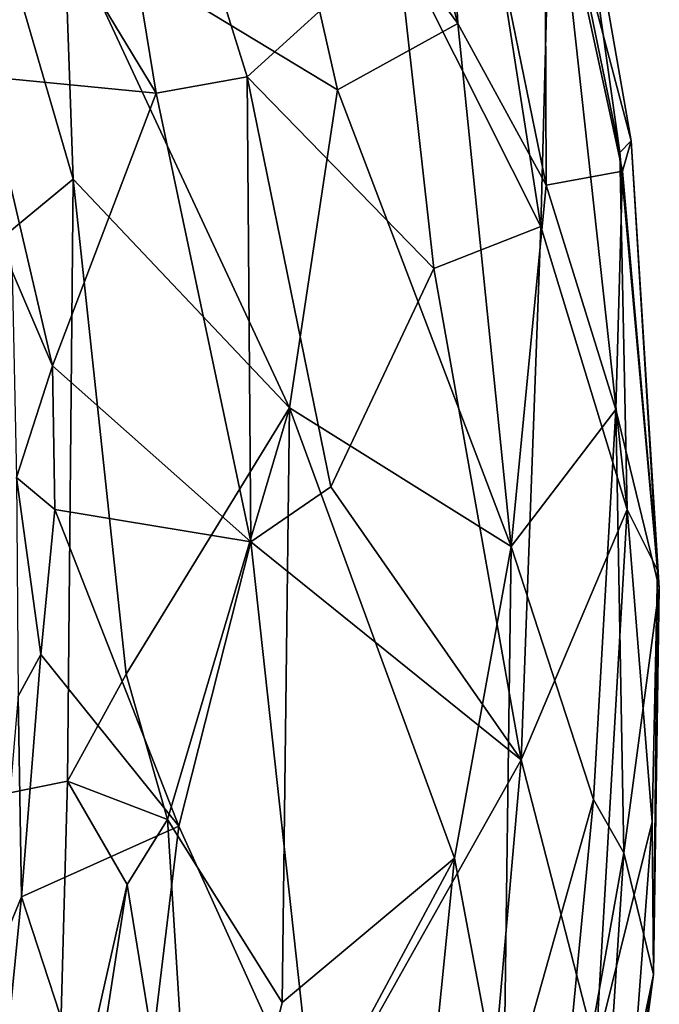
# Model space of a CAD drawing. Units: metres. Extents: x 24.6 to 32.88, y -1.42 to 2.45.
# Drawn here: x 32.57 to 32.88, y 0.37 to 0.84 of the extents above; entities that cross this region are included whole.
import ezdxf

# ---------------------------------------------------------------- set-up
doc = ezdxf.new("R2010")
doc.units = ezdxf.units.M

msp = doc.modelspace()

# ---------------------------------------------------------------- linework, layer by layer
at = {"layer": '1'}
for points in [[(32.68636, 0.96903, -0.08153), (32.70223, 1.12629, 0.00941), (32.78085, 0.84021, 0.03162)], [(32.78085, 0.84021, 0.03162), (32.70223, 1.12629, 0.00941), (32.77115, 1.01772, 0.09869)], [(32.58395, 1.11955, 0.83502), (32.51243, 1.00878, 0.903), (32.63506, 0.80644, 0.85427)], [(32.58395, 1.11955, 0.83502), (32.63506, 0.80644, 0.85427), (32.67913, 0.81445, 0.81513)], [(32.58395, 1.11955, 0.83502), (32.67913, 0.81445, 0.81513), (32.75148, 0.88028, 0.71986)], [(32.78085, 0.84021, 0.03162), (32.77115, 1.01772, 0.09869), (32.82358, 0.76202, 0.10467)], [(32.77115, 1.01772, 0.09869), (32.82295, 0.94165, 0.22145), (32.82358, 0.76202, 0.10467)], [(32.51243, 1.00878, 0.903), (32.55237, 0.81451, 0.89995), (32.63506, 0.80644, 0.85427)], [(32.59073, 0.88818, -0.20005), (32.68636, 0.96903, -0.08153), (32.72273, 0.80817, -0.07533)], [(32.72273, 0.80817, -0.07533), (32.68636, 0.96903, -0.08153), (32.78085, 0.84021, 0.03162)], [(32.78565, 0.96816, 0.62626), (32.75148, 0.88028, 0.71986), (32.82098, 0.74201, 0.6341)], [(32.78565, 0.96816, 0.62626), (32.82098, 0.74201, 0.6341), (32.82615, 0.93864, 0.52074)], [(32.83213, 0.96965, 0.35973), (32.8647, 0.7834, 0.36827), (32.82295, 0.94165, 0.22145)], [(32.83213, 0.96965, 0.35973), (32.82615, 0.93864, 0.52074), (32.85914, 0.7778, 0.46608)], [(32.83213, 0.96965, 0.35973), (32.85914, 0.7778, 0.46608), (32.8647, 0.7834, 0.36827)], [(32.82098, 0.74201, 0.6341), (32.86263, 0.60521, 0.53892), (32.82615, 0.93864, 0.52074)], [(32.82358, 0.76202, 0.10467), (32.82295, 0.94165, 0.22145), (32.8604, 0.76885, 0.27455)], [(32.82295, 0.94165, 0.22145), (32.8647, 0.7834, 0.36827), (32.8604, 0.76885, 0.27455)], [(32.82615, 0.93864, 0.52074), (32.86263, 0.60521, 0.53892), (32.85914, 0.7778, 0.46608)], [(32.12985, 0.38036, -0.20484), (32.55098, 0.9156, -0.2123), (32.59507, 0.7649, -0.2076)], [(32.59507, 0.7649, -0.2076), (32.55098, 0.9156, -0.2123), (32.59073, 0.88818, -0.20005)], [(32.59507, 0.7649, -0.2076), (32.59073, 0.88818, -0.20005), (32.69961, 0.6543, -0.13042)], [(32.69961, 0.6543, -0.13042), (32.59073, 0.88818, -0.20005), (32.72273, 0.80817, -0.07533)], [(32.67913, 0.81445, 0.81513), (32.7692, 0.72179, 0.72603), (32.75148, 0.88028, 0.71986)], [(32.75148, 0.88028, 0.71986), (32.7692, 0.72179, 0.72603), (32.82098, 0.74201, 0.6341)], [(32.80663, 0.58729, 0.03435), (32.72273, 0.80817, -0.07533), (32.78085, 0.84021, 0.03162)], [(32.80663, 0.58729, 0.03435), (32.78085, 0.84021, 0.03162), (32.82358, 0.76202, 0.10467)], [(32.55237, 0.81451, 0.89995), (32.56546, 0.72033, 0.91397), (32.58504, 0.67465, 0.89702)], [(32.55237, 0.81451, 0.89995), (32.58504, 0.67465, 0.89702), (32.63506, 0.80644, 0.85427)], [(32.63506, 0.80644, 0.85427), (32.68083, 0.58957, 0.83724), (32.67913, 0.81445, 0.81513)], [(32.67913, 0.81445, 0.81513), (32.68083, 0.58957, 0.83724), (32.71955, 0.61625, 0.79575)], [(32.67913, 0.81445, 0.81513), (32.71955, 0.61625, 0.79575), (32.7692, 0.72179, 0.72603)], [(32.58504, 0.67465, 0.89702), (32.68083, 0.58957, 0.83724), (32.63506, 0.80644, 0.85427)], [(32.69961, 0.6543, -0.13042), (32.72273, 0.80817, -0.07533), (32.80663, 0.58729, 0.03435)], [(32.85914, 0.7778, 0.46608), (32.87742, 0.57583, 0.45544), (32.8647, 0.7834, 0.36827)], [(32.8604, 0.76885, 0.27455), (32.8647, 0.7834, 0.36827), (32.87822, 0.56734, 0.31197)], [(32.8647, 0.7834, 0.36827), (32.87742, 0.57583, 0.45544), (32.87822, 0.56734, 0.31197)], [(32.85914, 0.7778, 0.46608), (32.86263, 0.60521, 0.53892), (32.87742, 0.57583, 0.45544)], [(32.85724, 0.65365, 0.19721), (32.82358, 0.76202, 0.10467), (32.8604, 0.76885, 0.27455)], [(32.85724, 0.65365, 0.19721), (32.8604, 0.76885, 0.27455), (32.87822, 0.56734, 0.31197)], [(32.12985, 0.38036, -0.20484), (32.59507, 0.7649, -0.2076), (32.59227, 0.47392, -0.20548)], [(32.59507, 0.7649, -0.2076), (32.62058, 0.52563, -0.20167), (32.59227, 0.47392, -0.20548)], [(32.62058, 0.52563, -0.20167), (32.59507, 0.7649, -0.2076), (32.69961, 0.6543, -0.13042)], [(32.80663, 0.58729, 0.03435), (32.82358, 0.76202, 0.10467), (32.85724, 0.65365, 0.19721)], [(32.7692, 0.72179, 0.72603), (32.81151, 0.48417, 0.68671), (32.82098, 0.74201, 0.6341)], [(32.82098, 0.74201, 0.6341), (32.81151, 0.48417, 0.68671), (32.86263, 0.60521, 0.53892)], [(32.56546, 0.72033, 0.91397), (32.56768, 0.62062, 0.93444), (32.58504, 0.67465, 0.89702)], [(32.71955, 0.61625, 0.79575), (32.81151, 0.48417, 0.68671), (32.7692, 0.72179, 0.72603)], [(32.58504, 0.67465, 0.89702), (32.56768, 0.62062, 0.93444), (32.58622, 0.60529, 0.90205)], [(32.58504, 0.67465, 0.89702), (32.58622, 0.60529, 0.90205), (32.68083, 0.58957, 0.83724)], [(32.64055, 0.45532, -0.18493), (32.62058, 0.52563, -0.20167), (32.69961, 0.6543, -0.13042)], [(32.69598, 0.36685, -0.123), (32.64055, 0.45532, -0.18493), (32.69961, 0.6543, -0.13042)], [(32.69598, 0.36685, -0.123), (32.69961, 0.6543, -0.13042), (32.7792, 0.43664, -0.01258)], [(32.7792, 0.43664, -0.01258), (32.69961, 0.6543, -0.13042), (32.80663, 0.58729, 0.03435)], [(32.84648, 0.46505, 0.14342), (32.80663, 0.58729, 0.03435), (32.85724, 0.65365, 0.19721)], [(32.84648, 0.46505, 0.14342), (32.85724, 0.65365, 0.19721), (32.86112, 0.43915, 0.20635)], [(32.86112, 0.43915, 0.20635), (32.85724, 0.65365, 0.19721), (32.87822, 0.56734, 0.31197)], [(32.56768, 0.62062, 0.93444), (32.56836, 0.51496, 0.9221), (32.57935, 0.53513, 0.90558)], [(32.56768, 0.62062, 0.93444), (32.57935, 0.53513, 0.90558), (32.58622, 0.60529, 0.90205)], [(32.68083, 0.58957, 0.83724), (32.81151, 0.48417, 0.68671), (32.71955, 0.61625, 0.79575)], [(32.58622, 0.60529, 0.90205), (32.57935, 0.53513, 0.90558), (32.64602, 0.45212, 0.86408)], [(32.58622, 0.60529, 0.90205), (32.64602, 0.45212, 0.86408), (32.68083, 0.58957, 0.83724)], [(32.81151, 0.48417, 0.68671), (32.84762, 0.34412, 0.57292), (32.86263, 0.60521, 0.53892)], [(32.86263, 0.60521, 0.53892), (32.84762, 0.34412, 0.57292), (32.87473, 0.45424, 0.47345)], [(32.87742, 0.57583, 0.45544), (32.86263, 0.60521, 0.53892), (32.87473, 0.45424, 0.47345)], [(32.68083, 0.58957, 0.83724), (32.64602, 0.45212, 0.86408), (32.71173, 0.3067, 0.79665)], [(32.68083, 0.58957, 0.83724), (32.71173, 0.3067, 0.79665), (32.81151, 0.48417, 0.68671)], [(32.8029, 0.3105, 0.05407), (32.7792, 0.43664, -0.01258), (32.80663, 0.58729, 0.03435)], [(32.8029, 0.3105, 0.05407), (32.80663, 0.58729, 0.03435), (32.84648, 0.46505, 0.14342)], [(32.87473, 0.45424, 0.47345), (32.87541, 0.3804, 0.33078), (32.87742, 0.57583, 0.45544)], [(32.87541, 0.3804, 0.33078), (32.87822, 0.56734, 0.31197), (32.87742, 0.57583, 0.45544)], [(32.86112, 0.43915, 0.20635), (32.87822, 0.56734, 0.31197), (32.87541, 0.3804, 0.33078)], [(32.56836, 0.51496, 0.9221), (32.57003, 0.41796, 0.90534), (32.57935, 0.53513, 0.90558)], [(32.57003, 0.41796, 0.90534), (32.64602, 0.45212, 0.86408), (32.57935, 0.53513, 0.90558)], [(32.59227, 0.47392, -0.20548), (32.62058, 0.52563, -0.20167), (32.64055, 0.45532, -0.18493)], [(32.56836, 0.51496, 0.9221), (32.55742, 0.38771, 0.9667), (32.57003, 0.41796, 0.90534)], [(32.71173, 0.3067, 0.79665), (32.7826, 0.15666, 0.66566), (32.81151, 0.48417, 0.68671)], [(32.81151, 0.48417, 0.68671), (32.7826, 0.15666, 0.66566), (32.84762, 0.34412, 0.57292)], [(32.58679, 0.27187, -0.20086), (32.12985, 0.38036, -0.20484), (32.59227, 0.47392, -0.20548)], [(32.58679, 0.27187, -0.20086), (32.59227, 0.47392, -0.20548), (32.62116, 0.42385, -0.19568)], [(32.62116, 0.42385, -0.19568), (32.59227, 0.47392, -0.20548), (32.64055, 0.45532, -0.18493)], [(32.82405, 0.2324, 0.14169), (32.8029, 0.3105, 0.05407), (32.84648, 0.46505, 0.14342)], [(32.82405, 0.2324, 0.14169), (32.84648, 0.46505, 0.14342), (32.86112, 0.43915, 0.20635)], [(32.65622, 0.20729, -0.14319), (32.62116, 0.42385, -0.19568), (32.64055, 0.45532, -0.18493)], [(32.65622, 0.20729, -0.14319), (32.64055, 0.45532, -0.18493), (32.69598, 0.36685, -0.123)], [(32.84762, 0.34412, 0.57292), (32.86352, 0.30428, 0.46509), (32.87473, 0.45424, 0.47345)], [(32.87473, 0.45424, 0.47345), (32.86352, 0.30428, 0.46509), (32.87541, 0.3804, 0.33078)], [(32.64602, 0.45212, 0.86408), (32.57003, 0.41796, 0.90534), (32.6225, 0.25716, 0.86748)], [(32.64602, 0.45212, 0.86408), (32.6225, 0.25716, 0.86748), (32.71173, 0.3067, 0.79665)], [(32.84898, 0.25337, 0.23308), (32.82405, 0.2324, 0.14169), (32.86112, 0.43915, 0.20635)], [(32.84898, 0.25337, 0.23308), (32.86112, 0.43915, 0.20635), (32.87541, 0.3804, 0.33078)], [(32.75351, 0.18003, -0.00029), (32.65622, 0.20729, -0.14319), (32.7792, 0.43664, -0.01258)], [(32.65622, 0.20729, -0.14319), (32.69598, 0.36685, -0.123), (32.7792, 0.43664, -0.01258)], [(32.75351, 0.18003, -0.00029), (32.7792, 0.43664, -0.01258), (32.8029, 0.3105, 0.05407)], [(32.56999, 0.094, -0.19341), (32.58679, 0.27187, -0.20086), (32.62116, 0.42385, -0.19568)], [(32.56999, 0.094, -0.19341), (32.62116, 0.42385, -0.19568), (32.65622, 0.20729, -0.14319)], [(32.55742, 0.38771, 0.9667), (32.55965, 0.31324, 0.9185), (32.57003, 0.41796, 0.90534)], [(32.55965, 0.31324, 0.9185), (32.6225, 0.25716, 0.86748), (32.57003, 0.41796, 0.90534)], [(32.55887, 0.17153, -0.2), (32.12985, 0.38036, -0.20484), (32.58679, 0.27187, -0.20086)], [(32.84547, 0.15604, 0.34277), (32.84898, 0.25337, 0.23308), (32.87541, 0.3804, 0.33078)], [(32.86352, 0.30428, 0.46509), (32.84547, 0.15604, 0.34277), (32.87541, 0.3804, 0.33078)]]:
    msp.add_3dface(points, dxfattribs=at)

doc.saveas('drawing.dxf')
